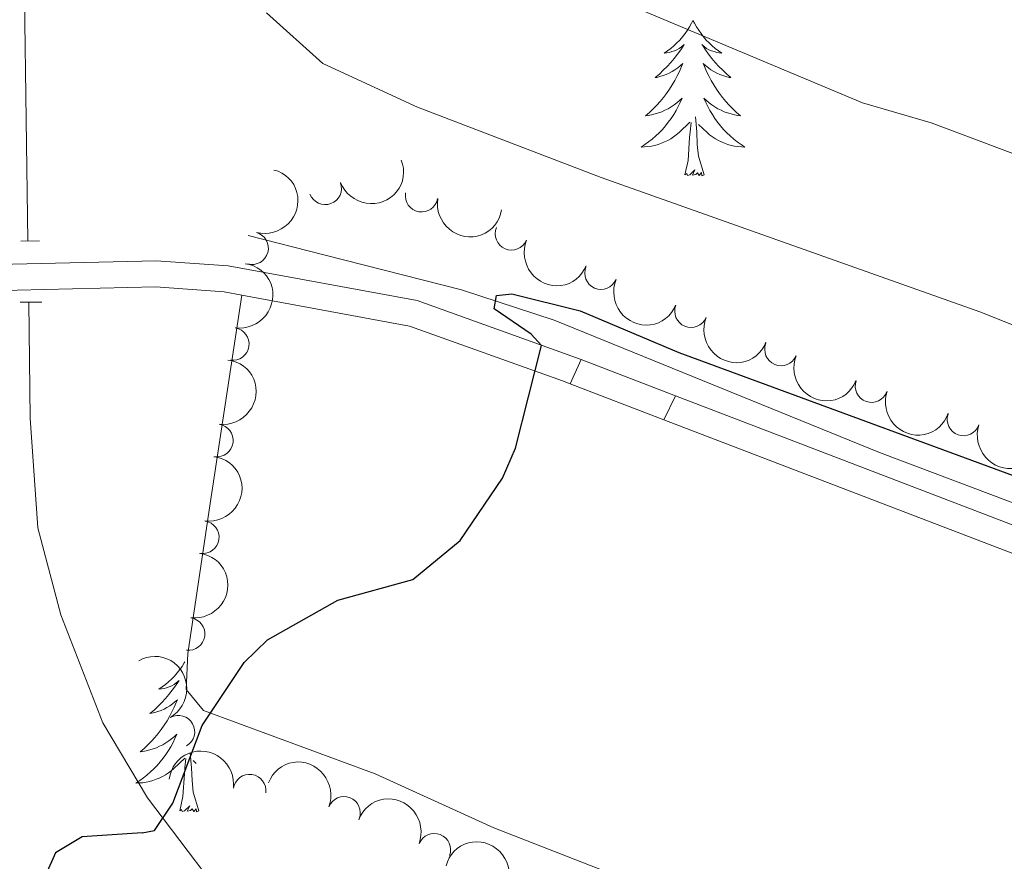
# Model space of a CAD drawing. Units: metres. Extents: x 640783 to 645298, y 729680 to 732742.
# Drawn here: x 641956 to 642032, y 732250 to 732314 of the extents above; entities that cross this region are included whole.
import ezdxf

# ---------------------------------------------------------------- set-up
doc = ezdxf.new("R2010")
doc.units = ezdxf.units.M
doc.header["$MEASUREMENT"] = 0
doc.linetypes.add('DGN Style 2', pattern=[49.53791885714285, 29.72275131428571, -19.81516754285714])
doc.linetypes.add('DGN Style 3', pattern=[69.3530864, 49.53791885714285, -19.81516754285714])
for name, color, linetype, lineweight in [('Carátula', 7, 'Continuous', 5), ('Elementos auxiliares', 7, 'Continuous', 5), ('Entidades rústicas y varios', 7, 'Continuous', 5), ('Hidrografía', 7, 'Continuous', 5), ('Relieve y altimetría', 7, 'Continuous', 5), ('Suelo Urbano', 7, 'Continuous', 5), ('Viales y ferrocarril', 7, 'Continuous', 5)]:
    doc.layers.add(name, color=color, linetype=linetype, lineweight=lineweight)

msp = doc.modelspace()

# ---------------------------------------------------------------- linework, layer by layer
at = {"layer": 'Carátula', "color": 7, "linetype": 'Continuous', "lineweight": 5}
msp.add_3dface([(640844.4099999999, 729679.97), (645298.45, 729772.4199999999), (645236.8200000001, 732741.78), (640782.77, 732649.3300000001)], dxfattribs=at)
at = {"layer": 'Elementos auxiliares', "color": 250, "linetype": 'Continuous', "lineweight": 5}
msp.add_3dface([(641714.52, 730091.96), (641667.1100000001, 732405.26), (645078.4099999999, 732476.0900000001), (645126.97, 730162.79)], dxfattribs=at)
at = {"layer": 'Entidades rústicas y varios', "color": 92, "linetype": 'Continuous', "lineweight": 5}
msp.add_line((641969.53, 732257.46), (641969.3, 732257.6799999999), dxfattribs=at)
at = {"layer": 'Entidades rústicas y varios', "color": 92, "linetype": 'Continuous', "lineweight": 5, "flags": 128}
for points in [[(642007.6499999999, 732314.44), (642007.54, 732314.22), (642007.3899999999, 732313.94), (642007.22, 732313.6799999999), (642007.04, 732313.4199999999), (642006.8400000001, 732313.1699999999), (642006.6399999999, 732312.9299999999), (642006.4199999999, 732312.71), (642006.19, 732312.49), (642005.95, 732312.29), (642005.7, 732312.1000000001), (642005.44, 732311.9199999999), (642005.6399999999, 732311.94), (642005.8400000001, 732311.98), (642006.04, 732312.04), (642006.23, 732312.1100000001), (642006.4199999999, 732312.19), (642006.6000000001, 732312.29), (642006.78, 732312.3999999999), (642006.98, 732312.5900000001), (642006.94, 732312.53), (642006.71, 732312.1799999999), (642006.47, 732311.8500000001), (642006.21, 732311.52), (642005.94, 732311.2), (642005.6599999999, 732310.8999999999), (642005.3700000001, 732310.6100000001), (642005.0700000001, 732310.3200000001), (642004.76, 732310.05), (642004.8800000001, 732310.0700000001), (642005.1200000001, 732310.1300000001), (642005.3700000001, 732310.21), (642005.6000000001, 732310.29), (642005.8300000001, 732310.3999999999), (642006.06, 732310.51), (642006.27, 732310.6499999999), (642006.48, 732310.79), (642006.6799999999, 732310.95), (642006.8600000001, 732311.1200000001), (642006.78, 732310.8900000001), (642006.6200000001, 732310.53), (642006.45, 732310.1799999999), (642006.26, 732309.8300000001), (642006.06, 732309.49), (642005.8500000001, 732309.1599999999), (642005.6200000001, 732308.8400000001), (642005.3899999999, 732308.53), (642005.1399999999, 732308.23), (642004.8700000001, 732307.9299999999), (642004.6000000001, 732307.6499999999), (642004.31, 732307.3800000001), (642004.01, 732307.1200000001), (642004.21, 732307.1499999999), (642004.48, 732307.2), (642004.74, 732307.26), (642005, 732307.3400000001), (642005.25, 732307.4299999999), (642005.5, 732307.54), (642005.74, 732307.6599999999), (642005.98, 732307.8), (642006.2, 732307.95), (642006.4199999999, 732308.1100000001), (642006.6200000001, 732308.29), (642006.8200000001, 732308.48), (642006.6799999999, 732308.1499999999), (642006.52, 732307.8300000001), (642006.3500000001, 732307.52), (642006.1699999999, 732307.21), (642005.97, 732306.9099999999), (642005.76, 732306.6300000001), (642005.54, 732306.3500000001), (642005.3, 732306.0800000001), (642005.06, 732305.8200000001), (642004.8, 732305.5800000001), (642004.53, 732305.3400000001), (642004.25, 732305.1200000001), (642003.96, 732304.9099999999), (642003.6699999999, 732304.72), (642003.94, 732304.73), (642004.2, 732304.76), (642004.46, 732304.8), (642004.72, 732304.8500000001), (642004.98, 732304.9299999999), (642005.23, 732305.01), (642005.47, 732305.1200000001), (642005.71, 732305.23), (642005.94, 732305.3600000001), (642006.1599999999, 732305.51), (642006.3700000001, 732305.6699999999), (642006.5800000001, 732305.8400000001), (642007.4199999999, 732306.6300000001)], [(642007.6499999999, 732314.44), (642007.76, 732314.22), (642007.9199999999, 732313.94), (642008.0900000001, 732313.6799999999), (642008.27, 732313.4199999999), (642008.46, 732313.1699999999), (642008.6699999999, 732312.9299999999), (642008.8899999999, 732312.71), (642009.1200000001, 732312.49), (642009.3600000001, 732312.29), (642009.6100000001, 732312.1000000001), (642009.8700000001, 732311.9199999999), (642009.6699999999, 732311.94), (642009.47, 732311.98), (642009.27, 732312.04), (642009.0700000001, 732312.1100000001), (642008.8800000001, 732312.19), (642008.7, 732312.29), (642008.53, 732312.3999999999), (642008.3200000001, 732312.5900000001), (642008.3700000001, 732312.53), (642008.6000000001, 732312.1799999999), (642008.8400000001, 732311.8500000001), (642009.1000000001, 732311.52), (642009.3600000001, 732311.2), (642009.6399999999, 732310.8999999999), (642009.94, 732310.6100000001), (642010.24, 732310.3200000001), (642010.55, 732310.05), (642010.4299999999, 732310.0700000001), (642010.1799999999, 732310.1300000001), (642009.94, 732310.21), (642009.7, 732310.29), (642009.47, 732310.3999999999), (642009.25, 732310.51), (642009.03, 732310.6499999999), (642008.8300000001, 732310.79), (642008.6300000001, 732310.95), (642008.44, 732311.1200000001), (642008.53, 732310.8900000001), (642008.69, 732310.53), (642008.8600000001, 732310.1799999999), (642009.04, 732309.8300000001), (642009.24, 732309.49), (642009.45, 732309.1599999999), (642009.6799999999, 732308.8400000001), (642009.9199999999, 732308.53), (642010.1699999999, 732308.23), (642010.44, 732307.9299999999), (642010.71, 732307.6499999999), (642011, 732307.3800000001), (642011.29, 732307.1200000001), (642011.1000000001, 732307.1499999999), (642010.8300000001, 732307.2), (642010.5700000001, 732307.26), (642010.31, 732307.3400000001), (642010.05, 732307.4299999999), (642009.81, 732307.54), (642009.56, 732307.6599999999), (642009.3300000001, 732307.8), (642009.1100000001, 732307.95), (642008.8899999999, 732308.1100000001), (642008.6799999999, 732308.29), (642008.49, 732308.48), (642008.6300000001, 732308.1499999999), (642008.78, 732307.8300000001), (642008.95, 732307.52), (642009.1399999999, 732307.21), (642009.3300000001, 732306.9099999999), (642009.54, 732306.6300000001), (642009.77, 732306.3500000001), (642010, 732306.0800000001), (642010.25, 732305.8200000001), (642010.51, 732305.5800000001), (642010.78, 732305.3400000001), (642011.05, 732305.1200000001), (642011.3400000001, 732304.9099999999), (642011.6300000001, 732304.72), (642011.3700000001, 732304.73), (642011.1000000001, 732304.76), (642010.8400000001, 732304.8), (642010.5800000001, 732304.8500000001), (642010.3300000001, 732304.9299999999), (642010.0800000001, 732305.01), (642009.8400000001, 732305.1200000001), (642009.6000000001, 732305.23), (642009.3700000001, 732305.3600000001), (642009.1399999999, 732305.51), (642008.9299999999, 732305.6699999999), (642008.73, 732305.8400000001), (642008.0700000001, 732306.46)], [(642007.03, 732302.5900000001), (642007.28, 732303.7), (642007.3899999999, 732305.45), (642007.44, 732305.8800000001), (642007.5, 732306.6000000001)], [(642008.5, 732302.5900000001), (642008.0800000001, 732304.03), (642007.98, 732304.9299999999), (642007.94, 732305.8800000001), (642007.8400000001, 732307.04)], [(642008.5, 732302.5900000001), (642008.3300000001, 732302.52), (642008.31, 732302.76), (642008.1200000001, 732302.53), (642008, 732302.74), (642007.8800000001, 732302.6300000001), (642007.6100000001, 732302.5800000001), (642007.8, 732302.97), (642007.4199999999, 732302.5900000001), (642007.23, 732302.53), (642007.19, 732302.7), (642007.03, 732302.5900000001)], [(641968.6599999999, 732265.24), (641968.6200000001, 732265.1699999999), (641968.45, 732264.8999999999), (641968.27, 732264.6499999999), (641968.0800000001, 732264.3999999999), (641967.8700000001, 732264.1599999999), (641967.6499999999, 732263.9299999999), (641967.4199999999, 732263.72), (641967.1799999999, 732263.52), (641966.9299999999, 732263.3300000001), (641966.6699999999, 732263.1499999999), (641966.8700000001, 732263.1699999999), (641967.0700000001, 732263.21), (641967.27, 732263.26), (641967.47, 732263.3300000001), (641967.6599999999, 732263.4199999999), (641967.8400000001, 732263.52), (641968.01, 732263.6300000001), (641968.22, 732263.8200000001), (641968.1699999999, 732263.75), (641967.94, 732263.4099999999), (641967.7, 732263.0700000001), (641967.44, 732262.75), (641967.1799999999, 732262.4299999999), (641966.8999999999, 732262.1300000001), (641966.6000000001, 732261.8300000001), (641966.3, 732261.55), (641965.99, 732261.28), (641966.1100000001, 732261.3), (641966.3600000001, 732261.3600000001), (641966.6000000001, 732261.4299999999), (641966.8400000001, 732261.52), (641967.0700000001, 732261.6200000001), (641967.29, 732261.74), (641967.51, 732261.8700000001), (641967.71, 732262.02), (641967.9099999999, 732262.1699999999), (641968.1000000001, 732262.3400000001), (641968.01, 732262.1200000001), (641967.8500000001, 732261.76), (641967.6799999999, 732261.4099999999), (641967.5, 732261.06), (641967.3, 732260.72), (641967.0900000001, 732260.3900000001), (641966.8600000001, 732260.0700000001), (641966.6200000001, 732259.75), (641966.3700000001, 732259.45), (641966.1000000001, 732259.1599999999), (641965.8300000001, 732258.8800000001), (641965.54, 732258.6100000001), (641965.25, 732258.3500000001), (641965.44, 732258.3800000001), (641965.71, 732258.4199999999), (641965.97, 732258.49), (641966.23, 732258.5700000001), (641966.49, 732258.6599999999), (641966.73, 732258.77), (641966.98, 732258.8900000001), (641967.21, 732259.03), (641967.4299999999, 732259.1799999999), (641967.6499999999, 732259.3400000001), (641967.8600000001, 732259.52), (641968.05, 732259.71), (641967.9099999999, 732259.3800000001), (641967.76, 732259.06), (641967.5900000001, 732258.74), (641967.3999999999, 732258.44), (641967.21, 732258.1400000001), (641967, 732257.8500000001), (641966.77, 732257.5800000001), (641966.54, 732257.31), (641966.29, 732257.05), (641966.03, 732256.81), (641965.76, 732256.5700000001), (641965.49, 732256.3500000001), (641965.2, 732256.1400000001), (641964.9099999999, 732255.95), (641965.1699999999, 732255.96), (641965.44, 732255.98), (641965.7, 732256.02), (641965.96, 732256.0800000001), (641966.21, 732256.1499999999), (641966.46, 732256.24), (641966.7, 732256.3400000001), (641966.94, 732256.46), (641967.1699999999, 732256.5900000001), (641967.3999999999, 732256.73), (641967.6100000001, 732256.8900000001), (641967.81, 732257.06), (641968.6599999999, 732257.8600000001)], [(641969.74, 732253.81), (641969.31, 732255.25), (641969.22, 732256.1599999999), (641969.1699999999, 732257.1100000001), (641969.0700000001, 732258.27)], [(641968.27, 732253.81), (641968.51, 732254.9299999999), (641968.6300000001, 732256.6699999999), (641968.6699999999, 732257.1100000001), (641968.74, 732257.8300000001)], [(641969.74, 732253.81), (641969.56, 732253.75), (641969.54, 732253.98), (641969.3600000001, 732253.76), (641969.23, 732253.97), (641969.1100000001, 732253.8600000001), (641968.8400000001, 732253.8), (641969.04, 732254.2), (641968.6499999999, 732253.8200000001), (641968.47, 732253.76), (641968.4199999999, 732253.9199999999), (641968.27, 732253.81)]]:
    msp.add_lwpolyline(points, dxfattribs=at)
at = {"layer": 'Entidades rústicas y varios', "color": 92, "linetype": 'Continuous', "lineweight": 5}
msp.add_polyline3d([(641973.04, 732293.3700000001, 626.23), (641970.6200000001, 732277.3999999999, 624.88), (641968.8999999999, 732265.8999999999, 624.52), (641968.77, 732263.1300000001, 624.36), (641970.0900000001, 732261.52, 624.36), (641983.26, 732256.6699999999, 623.39), (641992.3600000001, 732252.53, 623.1800000000001), (642002.26, 732248.6699999999, 622.88), (642010.3899999999, 732246.05, 622.66), (642031.1699999999, 732240.1599999999, 622.19), (642033.4199999999, 732239.0700000001, 622.13), (642046.1799999999, 732230.5900000001, 621.82), (642055.1300000001, 732226.0700000001, 621.35), (642059.1699999999, 732222.94, 621.1), (642096.48, 732190.53, 619.16), (642108.3600000001, 732179.3700000001, 618.6)], dxfattribs=at)
at = {"layer": 'Entidades rústicas y varios', "color": 92, "linetype": 'Continuous', "lineweight": 5, "extrusion": (0.0935872881238963, 0.205700173353386, 0.974129795347623)}
msp.add_arc((-281083.1260191381, -908153.8986837955, 211326.1317974738), 2.516055640060342, 45.36446333574662, 225.9090503451192, dxfattribs=at)
at = {"layer": 'Entidades rústicas y varios', "color": 92, "linetype": 'Continuous', "lineweight": 5, "extrusion": (-0.111214658644929, 0.1967293610991765, 0.974129795347623)}
msp.add_arc((-919237.7854852411, -313094.9871544481, 73277.83786321634), 2.516055640060341, 45.36446333574665, 225.9090503451193, dxfattribs=at)
at = {"layer": 'Entidades rústicas y varios', "color": 92, "linetype": 'Continuous', "lineweight": 5}
for centre, radius, start, end in [((641979.4342088194, 732301.5571685671, 626.4782737642778), 1.250091938746998, 200.8889778911102, 20.10253231010562), ((641986.8324908465, 732300.9935933813, 626.714563761669), 1.250091938746999, 170.366737822927, 349.5802922419224), ((641973.8256410882, 732296.9685741432, 626.44), 1.250091938746998, 254.833321008875, 74.0468754278704), ((641993.7306808939, 732298.077074273, 626.9510914531664), 1.250091938746999, 157.2469118597281, 336.4604662787235), ((642000.5941398994, 732295.0614757496, 627.1726676887686), 1.250091938746999, 157.2469118597281, 336.4604662787235), ((642007.5005777234, 732292.1383864989, 627.186676973378), 1.250091938746999, 157.9628474782428, 337.1764018972383), ((641972.3442559834, 732289.6253586989, 626.44), 1.250091938746998, 261.6281567178326, 80.84171113682801), ((642014.404193812, 732289.207504055, 627.1830719519216), 1.250091938746999, 157.9628474782428, 337.1764018972383), ((642021.3525610245, 732286.3938215503, 627.2026948513007), 1.250091938746998, 161.011957244384, 340.2255116633795), ((642028.4008274372, 732283.8348404032, 627.3561746894366), 1.250091938746998, 161.011957244384, 340.2255116633795), ((641971.1243865693, 732282.2248505116, 626.44), 1.250091938746999, 262.6473623944362, 81.86091681343166), ((641970.039280093, 732274.8037627249, 626.44), 1.250091938746999, 262.6473623944362, 81.86091681343166), ((641968.9541736166, 732267.3826749383, 626.44), 1.250091938746999, 262.6473623944362, 81.86091681343166), ((641968.173596879, 732259.8883079858, 626.44), 1.250091938746999, 299.7865589998958, 119.0001134188912), ((641973.6357760536, 732255.3687307807, 626.44), 1.250091938746999, 352.227272160685, 171.4408265796804), ((641980.8776852849, 732253.6667351716, 626.1627253298304), 1.250091938746999, 338.7567523811455, 157.9703068001409), ((641987.802338321, 732250.8395099675, 625.6095725724987), 1.250091938746999, 338.7567523811455, 157.9703068001409)]:
    msp.add_arc(centre, radius, start, end, dxfattribs=at)
at = {"layer": 'Entidades rústicas y varios', "color": 92, "linetype": 'Continuous', "lineweight": 5, "extrusion": (0.1850886112629997, 0.1296662939885783, 0.974129795347623)}
msp.add_arc((231408.8790638271, -921359.2581431638, 214389.8976374252), 2.516055640060342, 45.36446333574663, 225.9090503451193, dxfattribs=at)
at = {"layer": 'Entidades rústicas y varios', "color": 92, "linetype": 'Continuous', "lineweight": 5, "extrusion": (0.2096900661698449, 0.08426872471851155, 0.974129795347623)}
for centre in [(440087.4705474719, -846142.1423680019, 196940.4537837963), (440082.1131422715, -846147.200591558, 196941.8547063405)]:
    msp.add_arc(centre, 2.516055640060342, 45.36446333574664, 225.9090503451193, dxfattribs=at)
at = {"layer": 'Entidades rústicas y varios', "color": 92, "linetype": 'Continuous', "lineweight": 5, "extrusion": (-0.1337094361841542, 0.1821892655765258, 0.9741297953476231)}
msp.add_arc((-950820.0171810271, -204944.7724397075, 48187.97181553743), 2.516055640060343, 45.36446333574664, 225.9090503451193, dxfattribs=at)
at = {"layer": 'Entidades rústicas y varios', "color": 92, "linetype": 'Continuous', "lineweight": 5, "extrusion": (0.2086207494447883, 0.0868822462709908, 0.9741297953476231)}
for centre in [(429187.1365298021, -851442.8956412699, 198170.4221680076), (429181.776785669, -851448.0069835474, 198171.6042521609)]:
    msp.add_arc(centre, 2.516055640060343, 45.36446333574665, 225.9090503451193, dxfattribs=at)
at = {"layer": 'Entidades rústicas y varios', "color": 92, "linetype": 'Continuous', "lineweight": 5, "extrusion": (-0.1369289837565682, 0.1797820770360375, 0.974129795347623)}
for centre in [(-954408.9496410447, -188432.128715126, 44357.18867529534), (-954403.5898962922, -188427.0181869537, 44356.00307924623), (-954398.2301515397, -188421.9076587816, 44354.81748319718)]:
    msp.add_arc(centre, 2.516055640060342, 45.36446333574663, 225.9090503451193, dxfattribs=at)
at = {"layer": 'Entidades rústicas y varios', "color": 92, "linetype": 'Continuous', "lineweight": 5, "extrusion": (0.2037039761717127, 0.09785617971202704, 0.9741297953476229)}
for centre in [(382068.1358961172, -872485.869789074, 203052.217200489), (382062.7772737444, -872490.944562261, 203053.5520575467)]:
    msp.add_arc(centre, 2.516055640060342, 45.36446333574663, 225.9090503451193, dxfattribs=at)
at = {"layer": 'Entidades rústicas y varios', "color": 92, "linetype": 'Continuous', "lineweight": 5, "extrusion": (-0.2176998810295197, 0.06064572215524597, 0.974129795347623)}
msp.add_arc((-877679.4200884494, 411137.6335464577, -94737.54230660695), 2.516055640060341, 45.36446333574664, 225.9090503451193, dxfattribs=at)
at = {"layer": 'Entidades rústicas y varios', "color": 92, "linetype": 'Continuous', "lineweight": 5, "extrusion": (-0.1807811932573011, -0.1356071605058692, 0.9741297953476231)}
msp.add_arc((-200551.0365681885, 928433.2000187828, -214745.4082556682), 2.516055640060342, 45.36446333574665, 225.9090503451193, dxfattribs=at)
at = {"layer": 'Entidades rústicas y varios', "color": 92, "linetype": 'Continuous', "lineweight": 5, "extrusion": (-0.2073968986187623, -0.08976451559116824, 0.9741297953476231)}
for centre in [(-417013.8071753226, 857393.3151836928, -198265.0858119219), (-417008.4620279046, 857398.2867866973, -198266.8070215671)]:
    msp.add_arc(centre, 2.516055640060342, 45.36446333574663, 225.9090503451192, dxfattribs=at)
at = {"layer": 'Entidades rústicas y varios', "color": 92, "linetype": 'Continuous', "lineweight": 5, "extrusion": (-0.1966178506014504, -0.1114116808995537, 0.974129795347623)}
msp.add_arc((-320581.2052713416, 895900.4078609479, -207199.5028304723), 2.516055640060342, 45.36446333574662, 225.9090503451192, dxfattribs=at)
at = {"layer": 'Hidrografía', "color": 142, "linetype": 'DGN Style 3', "lineweight": 15}
for p, q in [((641956.3300000001, 732319.31, 628.12), (641956.6200000001, 732297.53, 627.15)), ((641971.73, 732247, 624.71), (641965.8, 732254.8200000001, 625.32))]:
    msp.add_line(p, q, dxfattribs=at)
for points in [[(642268.3, 732163.72, 614.15), (642251.1300000001, 732166.9199999999, 615.0500000000001), (642239.5800000001, 732170.4299999999, 615.79), (642211.06, 732181.9299999999, 616.77), (642192.27, 732188.9299999999, 617.02), (642182.31, 732193.0700000001, 617.66), (642164.9099999999, 732200.75, 618.32), (642157.4299999999, 732203.03, 618.72), (642151.8300000001, 732204.49, 619.32), (642149.5, 732205.3900000001, 619.33), (642146.6200000001, 732206.9099999999, 619.32), (642140.74, 732210.6000000001, 619.84), (642114.54, 732230.3700000001, 621.65), (642104.5900000001, 732239.23, 622.16), (642098.75, 732243.95, 622.28), (642080.6000000001, 732256.29, 622.75), (642070.74, 732261.81, 623.16), (642057.76, 732267.3200000001, 623.62), (642037.8500000001, 732275.3200000001, 623.66), (642021.97, 732281.29, 623.89), (641997.01, 732291.45, 624.6), (641989.8999999999, 732293.77, 624.9), (641979.3400000001, 732296.46, 625.76), (641973.52, 732297.9299999999, 625.38)], [(641956.69, 732292.8300000001, 626.94), (641956.81, 732283.94, 626.5500000000001), (641957.3899999999, 732275.52, 626.25), (641959.1399999999, 732268.8400000001, 625.87), (641962.3800000001, 732260.56, 625.7), (641965.8, 732254.8200000001, 625.32)]]:
    msp.add_polyline3d(points, dxfattribs=at)
at = {"layer": 'Relieve y altimetría', "color": 30, "linetype": 'Continuous', "lineweight": 5, "flags": 128}
for points, elevation in [([(641992.55, 732319.9199999999), (642020.6499999999, 732308.1100000001), (642025.9299999999, 732306.5700000001), (642034.6399999999, 732303.3)], 635), ([(641974.9299999999, 732315.02), (641979.25, 732311.1400000001), (641986.52, 732307.79), (642000.6100000001, 732302.3999999999), (642029.6599999999, 732292.0900000001), (642050.3899999999, 732283.8400000001), (642057, 732281.74), (642065.31, 732278.56), (642073.31, 732274.48), (642086.74, 732268.3600000001), (642092.54, 732266.0700000001), (642095.45, 732265.03), (642109.8600000001, 732261.1699999999), (642126.4299999999, 732255.23), (642129.5800000001, 732253.3900000001), (642141.2, 732244.54), (642147.23, 732238.2), (642149.25, 732236.69), (642151.8899999999, 732235.4199999999), (642153.5900000001, 732235.6200000001), (642156.1599999999, 732236.8600000001)], 630)]:
    msp.add_lwpolyline(points, dxfattribs=dict(at, elevation=elevation))
at = {"layer": 'Relieve y altimetría', "color": 30, "linetype": 'Continuous', "lineweight": 25, "elevation": 625, "flags": 128}
for points in [[(641965.3800000001, 732252.1300000001), (641966.3500000001, 732252.3200000001), (641967.74, 732254.3999999999), (641970, 732260.3600000001), (641973.22, 732265.2), (641975.02, 732266.94), (641980.3999999999, 732269.97), (641986.1599999999, 732271.55), (641989.78, 732274.55), (641993.04, 732279.3400000001), (641994.04, 732281.6300000001), (641996.02, 732289.51), (641995.24, 732290.3800000001), (641992.3999999999, 732292.31), (641992.5700000001, 732293.3500000001), (641993.75, 732293.48), (641998.99, 732292.1699999999), (642006.56, 732288.98), (642038.3999999999, 732277.25)], [(641965.3800000001, 732252.1300000001), (641960.79, 732251.8200000001), (641958.73, 732250.6000000001), (641958.01, 732248.94), (641958.48, 732247.45), (641960.1699999999, 732245.23), (641962.1499999999, 732243.3200000001), (641963.8899999999, 732242.3500000001)]]:
    msp.add_lwpolyline(points, dxfattribs=at)
at = {"layer": 'Suelo Urbano', "color": 1, "linetype": 'Continuous', "lineweight": 5}
for p, q in [((641999.0800000001, 732288.4199999999, 624.65), (641998.22, 732286.5700000001, 624.65)), ((641999.0800000001, 732288.4199999999, 624.65), (642006.3200000001, 732285.6499999999, 624.51)), ((641998.22, 732286.5700000001, 624.65), (642005.4199999999, 732283.81, 624.51)), ((642005.4199999999, 732283.81, 624.51), (642006.3200000001, 732285.6499999999, 624.51))]:
    msp.add_line(p, q, dxfattribs=at)
at = {"layer": 'Viales y ferrocarril', "color": 1, "linetype": 'DGN Style 2', "lineweight": 5}
for p, q in [((641956.0800000001, 732297.5, 627.14), (641957.52, 732297.52, 627.14)), ((641956.02, 732292.8400000001, 626.95), (641957.7, 732292.8300000001, 626.95))]:
    msp.add_line(p, q, dxfattribs=at)
at = {"layer": 'Viales y ferrocarril', "color": 250, "linetype": 'Continuous', "lineweight": 5}
msp.add_line((641971.69, 732293.6300000001, 626.33), (641973.04, 732293.3700000001, 626.23), dxfattribs=at)
for points in [[(641721.1399999999, 732315.3400000001, 636.41), (641745.28, 732295.73, 635.83), (641761.3300000001, 732284.81, 634.84), (641777.54, 732273.1100000001, 634.88), (641784.69, 732268.29, 634.71), (641793.27, 732263.6200000001, 634.28), (641800.1699999999, 732260.56, 633.72), (641806.3400000001, 732258.19, 633.02), (641811.1599999999, 732256.6699999999, 632.26), (641816.26, 732255.9099999999, 631.91), (641828.1000000001, 732256.3500000001, 631.5600000000001), (641833.1499999999, 732257.51, 631.44), (641879.26, 732276.69, 630.28), (641902.0700000001, 732284.54, 629.84), (641913.56, 732288.55, 629.3100000000001), (641920.71, 732290.52, 629.02), (641929.3600000001, 732292.06, 628.57), (641940.9099999999, 732293.3999999999, 628.1), (641966.4199999999, 732294.01, 626.86), (641971.69, 732293.6300000001, 626.33)], [(641973.04, 732293.3700000001, 626.23), (641985.8999999999, 732291, 625.33), (641997.6499999999, 732286.79, 624.66), (641998.22, 732286.5700000001, 624.65)], [(642005.4199999999, 732283.81, 624.51), (642053.1599999999, 732265.53, 623.61), (642070.03, 732258.4099999999, 623.23), (642077.79, 732254.23, 622.94), (642086.22, 732248.74, 622.64), (642097.23, 732240.72, 622.49), (642116.8500000001, 732223.78, 621.8100000000001), (642142.1599999999, 732205.4099999999, 620.01), (642150.6699999999, 732201.4099999999, 619.57), (642161.3999999999, 732198.0900000001, 618.74), (642187.54, 732186.96, 617.77), (642223.51, 732172.3500000001, 616.72), (642231.47, 732168.75, 616.35), (642236.5900000001, 732165.71, 616.0500000000001), (642240.6799999999, 732161.6300000001, 615.75), (642244.1200000001, 732156.26, 615.52), (642248.52, 732150.48, 615.3000000000001), (642266.02, 732132.26, 612.75)]]:
    msp.add_polyline3d(points, dxfattribs=at)
at = {"layer": 'Viales y ferrocarril', "color": 250, "linetype": 'DGN Style 3', "lineweight": 5}
for points in [[(641725.26, 732315.4099999999, 636.35), (641746.46, 732297.3200000001, 635.83), (641762.47, 732286.45, 634.84), (641778.69, 732274.75, 634.88), (641785.73, 732270.01, 634.71), (641794.1499999999, 732265.4199999999, 634.28), (641800.9299999999, 732262.3999999999, 633.72), (641807, 732260.0700000001, 633.02), (641811.6200000001, 732258.6300000001, 632.26), (641816.3800000001, 732257.9099999999, 631.91), (641827.8400000001, 732258.3500000001, 631.5600000000001), (641832.53, 732259.4299999999, 631.44), (641878.56, 732278.5700000001, 630.28), (641901.4099999999, 732286.4199999999, 629.84), (641912.96, 732290.47, 629.3100000000001), (641920.27, 732292.48, 629.02), (641929.06, 732294.04, 628.57), (641940.77, 732295.3999999999, 628.1), (641966.46, 732296.01, 626.86), (641971.99, 732295.6200000001, 626.32)], [(641971.99, 732295.6200000001, 626.32), (641986.49, 732292.96, 625.33), (641998.3600000001, 732288.7, 624.66), (641999.0800000001, 732288.4199999999, 624.65)], [(642006.3200000001, 732285.6499999999, 624.51), (642053.9199999999, 732267.4199999999, 623.61), (642070.9099999999, 732260.25, 623.23), (642078.8400000001, 732255.99, 622.94), (642087.3800000001, 732250.4199999999, 622.64), (642098.5, 732242.3200000001, 622.49), (642118.1200000001, 732225.3800000001, 621.8100000000001), (642143.2, 732207.1699999999, 620.01), (642151.4099999999, 732203.3200000001, 619.57), (642162.1000000001, 732200.01, 618.74), (642188.3200000001, 732188.8400000001, 617.77), (642224.31, 732174.23, 616.72), (642232.4099999999, 732170.56, 616.35), (642237.8500000001, 732167.3200000001, 616.0500000000001), (642242.28, 732162.9199999999, 615.75), (642245.79, 732157.4299999999, 615.52), (642250.0700000001, 732151.81, 615.3000000000001), (642267.47, 732133.7, 612.75)]]:
    msp.add_polyline3d(points, dxfattribs=at)

doc.saveas('drawing.dxf')
